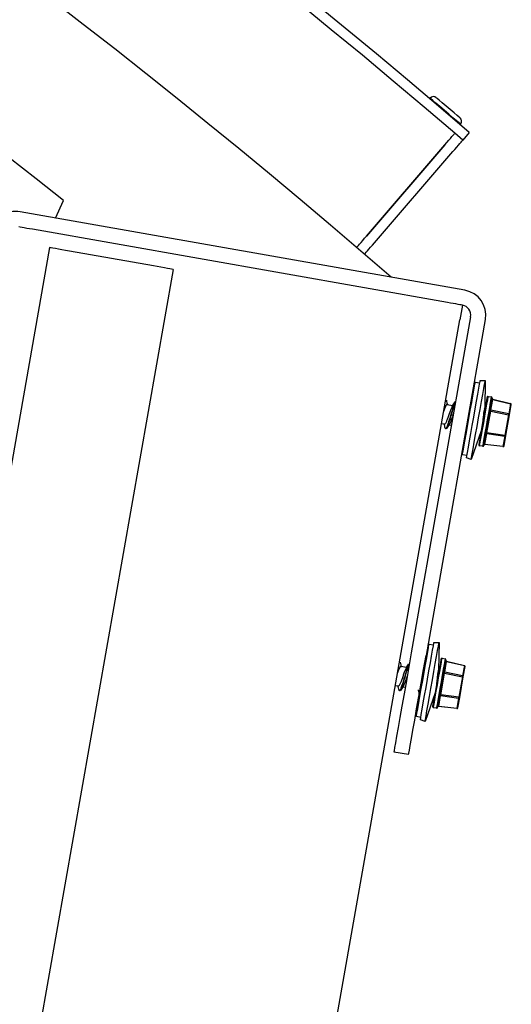
# Model space of a CAD drawing. Units: inches. Extents: x 1225 to 13413, y 1069 to 11030.
# Drawn here: x 11562 to 11660, y 4258 to 4454 of the extents above; entities that cross this region are included whole.
import ezdxf

# ---------------------------------------------------------------- set-up
doc = ezdxf.new("R2010")
doc.units = ezdxf.units.IN
doc.header["$MEASUREMENT"] = 0
for name, color, linetype, lineweight in [('VELOPA-DIM', 2, 'Continuous', 15), ('VELOPA-Dun', 6, 'Continuous', 9), ('VELOPA-FIG25', 4, 'Continuous', 25)]:
    doc.layers.add(name, color=color, linetype=linetype, lineweight=lineweight)
doc.styles.add('2-5TXT', font='arial.ttf')
doc.dimstyles.new('VELOPA', dxfattribs={"dimscale": 0, "dimtxt": 2, "dimasz": 2, "dimexe": 1, "dimexo": 1, "dimgap": 1, "dimtad": 1, "dimdec": 0, "dimdsep": 46, "dimtxsty": '2-5TXT', "dimcen": 0, "dimclrd": 256, "dimclre": 256, "dimclrt": 256, "dimadec": 1, "dimazin": 0, "dimtfac": 1, "dimtdec": 0, "dimtmove": 0, "dimatfit": 3, "dimfxl": 2, "dimtolj": 1, "dimtzin": 0, "dimlwd": -1, "dimlwe": -1, "dimarcsym": 0})

# ---------------------------------------------------------------- blocks, each defined once
blk = doc.blocks.new('*D12')
at = {"layer": 'DEFPOINTS', "color": 0, "transparency": 16777216}
for p in [(11659.83, 5508.34), (7249.16, 4377.76), (11659.83, 4377.86)]:
    blk.add_point(p, dxfattribs=at)
at = {"layer": 'VELOPA-DIM', "transparency": 16777216}
for p, q in [((7249.16, 4460.17), (7249.16, 5590.76)), ((11659.83, 4460.28), (11659.83, 5590.76)), ((7414, 5508.34), (11494.99, 5508.34))]:
    blk.add_line(p, q, dxfattribs=at)
for points in [[(7414, 5535.81), (7414, 5480.86), (7249.16, 5508.34)], [(11494.99, 5535.81), (11494.99, 5480.86), (11659.83, 5508.34)]]:
    blk.add_solid(points, dxfattribs=at)
at = {"layer": 'VELOPA-DIM', "transparency": 16777216, "insert": (9454.5, 5673.51), "char_height": 164.839, "attachment_point": 5, "style": '2-5TXT'}
blk.add_mtext('\\A1;4411', dxfattribs=at)

msp = doc.modelspace()

# ---------------------------------------------------------------- linework, layer by layer
at = {"layer": 'VELOPA-Dun', "linetype": 'Continuous', "lineweight": 30}
for p, q in [((11643.58, 4438.7), (11643.67, 4438.8)), ((11643.8, 4438.69), (11643.67, 4438.8)), ((11644.19, 4438.35), (11643.8, 4438.69)), ((11644.81, 4437.83), (11644.19, 4438.35)), ((11645.06, 4438.76), (11644.92, 4438.88)), ((11645.47, 4438.41), (11645.06, 4438.76)), ((11646.09, 4437.88), (11645.47, 4438.41)), ((11645.6, 4437.16), (11644.81, 4437.83)), ((11646.48, 4436.4), (11645.6, 4437.16)), ((11646.86, 4437.22), (11646.09, 4437.88)), ((11647.38, 4435.63), (11646.48, 4436.4)), ((11647.68, 4436.52), (11646.86, 4437.22)), ((11648.45, 4435.87), (11647.68, 4436.52)), ((11648.23, 4434.91), (11647.38, 4435.63)), ((11648.94, 4434.31), (11648.23, 4434.91)), ((11649.08, 4435.33), (11648.45, 4435.87)), ((11649.45, 4433.87), (11648.94, 4434.31)), ((11649.49, 4434.98), (11649.08, 4435.33)), ((11649.63, 4434.86), (11649.49, 4434.98)), ((11649.72, 4433.65), (11649.45, 4433.87)), ((11649.75, 4433.62), (11649.66, 4433.51)), ((11649.75, 4433.62), (11649.72, 4433.65)), ((11652.4, 4380.64), (11652.55, 4381.51)), ((11652.55, 4381.51), (11652.65, 4382.04)), ((11652.65, 4382.04), (11652.68, 4382.22)), ((11652.68, 4382.22), (11653.57, 4382.07)), ((11653.37, 4380.98), (11653.53, 4381.84)), ((11653.53, 4381.84), (11653.62, 4382.37)), ((11653.62, 4382.37), (11653.65, 4382.56)), ((11653.65, 4382.56), (11654.65, 4382.54)), ((11653.65, 4382.56), (11653.65, 4382.56)), ((11654.37, 4380.93), (11654.52, 4381.81)), ((11654.52, 4381.81), (11654.62, 4382.36)), ((11654.65, 4382.54), (11654.57, 4377.01)), ((11654.62, 4382.36), (11654.65, 4382.54)), ((11651.96, 4378.13), (11652.2, 4379.5)), ((11652.2, 4379.5), (11652.4, 4380.64)), ((11652.93, 4378.45), (11653.17, 4379.83)), ((11653.17, 4379.83), (11653.37, 4380.98)), ((11653.91, 4378.35), (11654.16, 4379.76)), ((11654.16, 4379.76), (11654.37, 4380.93)), ((11655.01, 4379.05), (11654.92, 4378.53)), ((11655.04, 4379.22), (11655.01, 4379.05)), ((11655.15, 4378.67), (11655.24, 4379.2)), ((11655.24, 4379.2), (11655.28, 4379.38)), ((11655.28, 4379.38), (11655.87, 4379.28)), ((11655.86, 4379.23), (11655.8, 4378.87)), ((11655.87, 4379.28), (11655.86, 4379.23)), ((11656.02, 4379), (11656.03, 4379.05)), ((11647.04, 4377.79), (11648.2, 4377.58)), ((11651.69, 4376.6), (11651.96, 4378.13)), ((11652.65, 4376.9), (11652.93, 4378.45)), ((11653.63, 4376.77), (11653.91, 4378.35)), ((11654.53, 4376.95), (11654.7, 4377.21)), ((11654.78, 4377.72), (11654.59, 4376.67)), ((11654.92, 4378.53), (11654.78, 4377.72)), ((11654.81, 4376.72), (11655, 4377.82)), ((11655, 4377.82), (11655.15, 4378.67)), ((11655.5, 4377.19), (11655.29, 4376)), ((11655.67, 4378.17), (11655.5, 4377.19)), ((11655.8, 4378.87), (11655.67, 4378.17)), ((11655.68, 4377.05), (11655.84, 4377.99)), ((11655.79, 4376.61), (11656.17, 4378.77)), ((11655.84, 4377.99), (11655.96, 4378.66)), ((11655.96, 4378.66), (11656.02, 4379)), ((11656.17, 4378.77), (11659.7, 4377.92)), ((11656.18, 4378.79), (11659.71, 4377.95)), ((11659.7, 4377.92), (11659.34, 4375.88)), ((11659.5, 4375.67), (11659.86, 4377.72)), ((11659.71, 4377.95), (11659.7, 4377.92)), ((11648.3, 4375.82), (11648.17, 4375.44)), ((11651.4, 4374.99), (11651.69, 4376.6)), ((11652.07, 4373.58), (11652.36, 4375.25)), ((11652.36, 4375.25), (11652.65, 4376.9)), ((11653.34, 4375.09), (11653.63, 4376.77)), ((11654.38, 4375.46), (11654.15, 4374.17)), ((11654.35, 4374.12), (11654.58, 4375.46)), ((11654.59, 4376.67), (11654.38, 4375.46)), ((11654.56, 4376.89), (11654.56, 4376.98)), ((11654.58, 4375.46), (11654.81, 4376.72)), ((11655, 4372.13), (11655.76, 4376.44)), ((11655.29, 4376), (11655.06, 4374.69)), ((11655.25, 4374.64), (11655.47, 4375.9)), ((11655.47, 4375.9), (11655.68, 4377.05)), ((11655.58, 4376.47), (11655.58, 4376.48)), ((11655.59, 4376.47), (11655.58, 4376.47)), ((11655.61, 4376.47), (11655.59, 4376.47)), ((11655.63, 4376.47), (11655.61, 4376.47)), ((11655.66, 4376.46), (11655.63, 4376.47)), ((11655.69, 4376.46), (11655.66, 4376.46)), ((11655.73, 4376.45), (11655.69, 4376.46)), ((11655.76, 4376.44), (11655.73, 4376.45)), ((11655.76, 4376.44), (11659.31, 4375.71)), ((11659.34, 4375.88), (11655.79, 4376.61)), ((11659.31, 4375.71), (11658.59, 4371.61)), ((11658.77, 4371.58), (11659.5, 4375.67)), ((11659.31, 4375.71), (11659.35, 4375.7)), ((11659.35, 4375.7), (11659.38, 4375.69)), ((11659.38, 4375.69), (11659.41, 4375.69)), ((11659.41, 4375.69), (11659.44, 4375.68)), ((11659.44, 4375.68), (11659.46, 4375.68)), ((11659.46, 4375.68), (11659.48, 4375.68)), ((11659.48, 4375.68), (11659.49, 4375.67)), ((11659.49, 4375.67), (11659.5, 4375.67)), ((11646.56, 4373.81), (11645.94, 4373.92)), ((11647.91, 4373.58), (11647.42, 4373.66)), ((11650.85, 4371.85), (11651.12, 4373.38)), ((11651.12, 4373.38), (11651.4, 4374.99)), ((11651.79, 4371.97), (11652.07, 4373.58)), ((11652.75, 4371.75), (11653.04, 4373.39)), ((11653.04, 4373.39), (11653.34, 4375.09)), ((11654.15, 4374.17), (11653.93, 4372.91)), ((11654.12, 4372.81), (11654.35, 4374.12)), ((11654.82, 4373.35), (11654.6, 4372.09)), ((11654.81, 4372.15), (11655.03, 4373.36)), ((11655.06, 4374.69), (11654.82, 4373.35)), ((11655.03, 4373.36), (11655.25, 4374.64)), ((11650.61, 4370.48), (11650.85, 4371.85)), ((11651.53, 4370.5), (11651.79, 4371.97)), ((11653.86, 4372.52), (11651.87, 4366.78)), ((11652.48, 4370.24), (11652.75, 4371.75)), ((11653.73, 4371.77), (11653.56, 4370.83)), ((11653.93, 4372.91), (11653.73, 4371.77)), ((11653.73, 4370.64), (11653.91, 4371.62)), ((11653.91, 4371.62), (11654.12, 4372.81)), ((11654.6, 4372.09), (11654.41, 4370.99)), ((11654.59, 4369.81), (11654.97, 4371.96)), ((11654.63, 4371.09), (11654.81, 4372.15)), ((11654.82, 4372.17), (11654.82, 4372.16)), ((11654.82, 4372.16), (11654.83, 4372.16)), ((11654.83, 4372.16), (11654.85, 4372.16)), ((11654.85, 4372.16), (11654.87, 4372.16)), ((11654.87, 4372.16), (11654.9, 4372.15)), ((11654.9, 4372.15), (11654.93, 4372.15)), ((11654.93, 4372.15), (11654.97, 4372.14)), ((11654.97, 4372.14), (11655, 4372.13)), ((11654.97, 4371.96), (11658.56, 4371.44)), ((11658.59, 4371.61), (11655, 4372.13)), ((11658.56, 4371.44), (11658.2, 4369.39)), ((11658.41, 4369.53), (11658.77, 4371.58)), ((11658.62, 4371.6), (11658.59, 4371.61)), ((11658.66, 4371.6), (11658.62, 4371.6)), ((11658.69, 4371.59), (11658.66, 4371.6)), ((11658.72, 4371.59), (11658.69, 4371.59)), ((11658.74, 4371.58), (11658.72, 4371.59)), ((11658.76, 4371.58), (11658.74, 4371.58)), ((11658.77, 4371.58), (11658.76, 4371.58)), ((11658.77, 4371.58), (11658.77, 4371.58)), ((11650.26, 4368.47), (11650.41, 4369.33)), ((11650.41, 4369.33), (11650.61, 4370.48)), ((11651.3, 4369.23), (11651.53, 4370.5)), ((11652.25, 4368.94), (11652.48, 4370.24)), ((11653.39, 4369.81), (11653.38, 4369.77)), ((11653.45, 4370.16), (11653.39, 4369.81)), ((11653.56, 4370.83), (11653.45, 4370.16)), ((11653.54, 4369.54), (11653.55, 4369.58)), ((11654.13, 4369.43), (11653.54, 4369.54)), ((11653.55, 4369.58), (11653.61, 4369.94)), ((11653.61, 4369.94), (11653.73, 4370.64)), ((11654.16, 4369.61), (11654.13, 4369.43)), ((11654.26, 4370.15), (11654.16, 4369.61)), ((11654.41, 4370.99), (11654.26, 4370.15)), ((11654.36, 4369.59), (11654.39, 4369.77)), ((11654.39, 4369.77), (11654.48, 4370.28)), ((11654.48, 4370.28), (11654.63, 4371.09)), ((11658.2, 4369.39), (11654.59, 4369.81)), ((11654.59, 4369.81), (11654.59, 4369.78)), ((11658.19, 4369.37), (11654.59, 4369.78)), ((11650.13, 4367.76), (11650.16, 4367.94)), ((11651.02, 4367.6), (11650.13, 4367.76)), ((11650.16, 4367.94), (11650.26, 4368.47)), ((11650.94, 4367.16), (11651, 4367.51)), ((11651, 4367.51), (11651.12, 4368.22)), ((11651.12, 4368.22), (11651.3, 4369.23)), ((11651.95, 4367.2), (11652.07, 4367.91)), ((11652.07, 4367.91), (11652.25, 4368.94)), ((11650.93, 4367.11), (11650.94, 4367.16)), ((11651.87, 4366.78), (11650.93, 4367.11)), ((11651.87, 4366.78), (11651.88, 4366.83)), ((11651.88, 4366.83), (11651.95, 4367.2)), ((11643.44, 4329.85), (11643.48, 4330.03)), ((11643.48, 4330.03), (11644.36, 4329.87)), ((11644.32, 4329.65), (11644.42, 4330.18)), ((11644.42, 4330.18), (11644.45, 4330.36)), ((11644.45, 4330.36), (11645.45, 4330.34)), ((11644.45, 4330.36), (11644.45, 4330.36)), ((11645.32, 4329.62), (11645.42, 4330.16)), ((11645.45, 4330.34), (11645.36, 4324.81)), ((11645.42, 4330.16), (11645.45, 4330.34)), ((11643, 4327.3), (11643.2, 4328.45)), ((11643.2, 4328.45), (11643.35, 4329.31)), ((11643.35, 4329.31), (11643.44, 4329.85)), ((11643.97, 4327.64), (11644.17, 4328.79)), ((11644.17, 4328.79), (11644.32, 4329.65)), ((11644.96, 4327.57), (11645.17, 4328.74)), ((11645.17, 4328.74), (11645.32, 4329.62)), ((11642.75, 4325.93), (11643, 4327.3)), ((11643.45, 4324.7), (11643.73, 4326.26)), ((11643.73, 4326.26), (11643.97, 4327.64)), ((11644.43, 4324.57), (11644.71, 4326.16)), ((11644.71, 4326.16), (11644.96, 4327.57)), ((11645.72, 4326.34), (11645.58, 4325.53)), ((11645.81, 4326.85), (11645.72, 4326.34)), ((11645.8, 4325.63), (11645.95, 4326.47)), ((11645.84, 4327.03), (11645.81, 4326.85)), ((11645.95, 4326.47), (11646.04, 4327.01)), ((11646.04, 4327.01), (11646.07, 4327.19)), ((11646.07, 4327.19), (11646.66, 4327.08)), ((11646.59, 4326.68), (11646.47, 4325.98)), ((11646.66, 4327.04), (11646.59, 4326.68)), ((11646.59, 4324.42), (11646.97, 4326.57)), ((11646.64, 4325.79), (11646.76, 4326.46)), ((11646.66, 4327.08), (11646.66, 4327.04)), ((11646.76, 4326.46), (11646.82, 4326.81)), ((11646.82, 4326.81), (11646.83, 4326.85)), ((11646.97, 4326.6), (11650.5, 4325.75)), ((11646.97, 4326.57), (11646.97, 4326.6)), ((11646.97, 4326.57), (11650.5, 4325.73)), ((11637.84, 4325.59), (11639, 4325.39)), ((11642.2, 4322.79), (11642.48, 4324.4)), ((11642.48, 4324.4), (11642.75, 4325.93)), ((11643.16, 4323.06), (11643.45, 4324.7)), ((11644.13, 4322.89), (11644.43, 4324.57)), ((11645.39, 4324.47), (11645.18, 4323.26)), ((11645.33, 4324.76), (11645.49, 4325.01)), ((11645.36, 4324.7), (11645.36, 4324.79)), ((11645.38, 4323.27), (11645.6, 4324.53)), ((11645.58, 4325.53), (11645.39, 4324.47)), ((11645.6, 4324.53), (11645.8, 4325.63)), ((11645.8, 4319.94), (11646.56, 4324.25)), ((11646.3, 4325), (11646.09, 4323.81)), ((11646.27, 4323.71), (11646.47, 4324.85)), ((11646.47, 4325.98), (11646.3, 4325)), ((11646.38, 4324.28), (11646.37, 4324.28)), ((11646.39, 4324.28), (11646.38, 4324.28)), ((11646.4, 4324.28), (11646.39, 4324.28)), ((11646.43, 4324.27), (11646.4, 4324.28)), ((11646.45, 4324.27), (11646.43, 4324.27)), ((11646.49, 4324.26), (11646.45, 4324.27)), ((11646.47, 4324.85), (11646.64, 4325.79)), ((11646.52, 4324.25), (11646.49, 4324.26)), ((11646.56, 4324.25), (11646.52, 4324.25)), ((11646.56, 4324.25), (11650.11, 4323.51)), ((11650.14, 4323.68), (11646.59, 4324.42)), ((11650.5, 4325.73), (11650.14, 4323.68)), ((11650.29, 4323.48), (11650.65, 4325.53)), ((11650.5, 4325.73), (11650.5, 4325.75)), ((11639.1, 4323.62), (11638.97, 4323.24)), ((11641.92, 4321.18), (11642.2, 4322.79)), ((11642.87, 4321.39), (11643.16, 4323.06)), ((11643.83, 4321.19), (11644.13, 4322.89)), ((11645.18, 4323.26), (11644.95, 4321.98)), ((11645.15, 4321.93), (11645.38, 4323.27)), ((11645.85, 4322.5), (11645.62, 4321.16)), ((11645.82, 4321.16), (11646.05, 4322.45)), ((11646.09, 4323.81), (11645.85, 4322.5)), ((11646.05, 4322.45), (11646.27, 4323.71)), ((11650.11, 4323.51), (11649.38, 4319.42)), ((11649.57, 4319.38), (11650.29, 4323.48)), ((11650.11, 4323.51), (11650.14, 4323.5)), ((11650.14, 4323.5), (11650.18, 4323.5)), ((11650.18, 4323.5), (11650.21, 4323.49)), ((11650.21, 4323.49), (11650.24, 4323.49)), ((11650.24, 4323.49), (11650.26, 4323.48)), ((11650.26, 4323.48), (11650.28, 4323.48)), ((11650.28, 4323.48), (11650.29, 4323.48)), ((11650.29, 4323.48), (11650.29, 4323.48)), ((11637.35, 4321.62), (11636.73, 4321.73)), ((11638.7, 4321.38), (11638.22, 4321.47)), ((11641.65, 4319.66), (11641.92, 4321.18)), ((11642.58, 4319.78), (11642.87, 4321.39)), ((11644.66, 4320.33), (11642.67, 4314.59)), ((11643.55, 4319.55), (11643.83, 4321.19)), ((11644.73, 4320.72), (11644.53, 4319.57)), ((11644.7, 4319.42), (11644.91, 4320.62)), ((11644.95, 4321.98), (11644.73, 4320.72)), ((11644.91, 4320.62), (11645.15, 4321.93)), ((11645.62, 4321.16), (11645.4, 4319.9)), ((11645.61, 4319.95), (11645.82, 4321.16)), ((11641.2, 4317.14), (11641.41, 4318.28)), ((11641.41, 4318.28), (11641.65, 4319.66)), ((11642.1, 4317.03), (11642.32, 4318.3)), ((11642.32, 4318.3), (11642.58, 4319.78)), ((11643.28, 4318.05), (11643.55, 4319.55)), ((11644.36, 4318.63), (11644.24, 4317.96)), ((11644.53, 4319.57), (11644.36, 4318.63)), ((11644.41, 4317.75), (11644.53, 4318.45)), ((11644.53, 4318.45), (11644.7, 4319.42)), ((11645.2, 4318.8), (11645.05, 4317.95)), ((11645.4, 4319.9), (11645.2, 4318.8)), ((11645.28, 4318.09), (11645.42, 4318.9)), ((11645.39, 4317.61), (11645.77, 4319.77)), ((11645.42, 4318.9), (11645.61, 4319.95)), ((11645.61, 4319.97), (11645.62, 4319.97)), ((11645.62, 4319.97), (11645.63, 4319.97)), ((11645.63, 4319.97), (11645.64, 4319.97)), ((11645.64, 4319.97), (11645.67, 4319.96)), ((11645.67, 4319.96), (11645.69, 4319.96)), ((11645.69, 4319.96), (11645.73, 4319.95)), ((11645.73, 4319.95), (11645.76, 4319.94)), ((11645.76, 4319.94), (11645.8, 4319.94)), ((11645.77, 4319.77), (11649.35, 4319.25)), ((11649.38, 4319.42), (11645.8, 4319.94)), ((11649.35, 4319.25), (11648.99, 4317.2)), ((11649.21, 4317.34), (11649.57, 4319.38)), ((11649.42, 4319.41), (11649.38, 4319.42)), ((11649.46, 4319.4), (11649.42, 4319.41)), ((11649.49, 4319.4), (11649.46, 4319.4)), ((11649.52, 4319.39), (11649.49, 4319.4)), ((11649.54, 4319.39), (11649.52, 4319.39)), ((11649.56, 4319.39), (11649.54, 4319.39)), ((11649.57, 4319.38), (11649.56, 4319.39)), ((11649.57, 4319.38), (11649.57, 4319.38)), ((11640.96, 4315.74), (11641.05, 4316.28)), ((11641.05, 4316.28), (11641.2, 4317.14)), ((11641.92, 4316.02), (11642.1, 4317.03)), ((11642.87, 4315.72), (11643.05, 4316.75)), ((11643.05, 4316.75), (11643.28, 4318.05)), ((11644.18, 4317.62), (11644.17, 4317.57)), ((11644.24, 4317.96), (11644.18, 4317.62)), ((11644.34, 4317.39), (11644.41, 4317.75)), ((11644.34, 4317.34), (11644.34, 4317.39)), ((11644.93, 4317.24), (11644.34, 4317.34)), ((11644.96, 4317.42), (11644.93, 4317.24)), ((11645.05, 4317.95), (11644.96, 4317.42)), ((11645.16, 4317.4), (11645.19, 4317.57)), ((11645.19, 4317.57), (11645.28, 4318.09)), ((11645.39, 4317.61), (11645.38, 4317.59)), ((11648.99, 4317.17), (11645.38, 4317.59)), ((11648.99, 4317.2), (11645.39, 4317.61)), ((11648.99, 4317.17), (11648.99, 4317.2)), ((11640.93, 4315.56), (11640.96, 4315.74)), ((11641.81, 4315.4), (11640.93, 4315.56)), ((11641.73, 4314.96), (11641.8, 4315.32)), ((11641.73, 4314.92), (11641.73, 4314.96)), ((11642.67, 4314.59), (11641.73, 4314.92)), ((11641.8, 4315.32), (11641.92, 4316.02)), ((11642.67, 4314.59), (11642.68, 4314.63)), ((11642.68, 4314.63), (11642.74, 4315)), ((11642.74, 4315), (11642.87, 4315.72))]:
    msp.add_line(p, q, dxfattribs=at)
for centre, radius, start, end in [((11644.33, 4438.2), 0.9, 49.5404, 137.6918), ((11649.05, 4434.18), 0.9, 321.3889, 49.5404), ((11652.65, 4382.03), 0.2, 80, 170), ((11655.24, 4379.19), 0.2, 80, 170), ((11655.83, 4379.08), 0.2, 350, 80), ((11656.2, 4378.95), 0.186, 174.0914, 261.1067), ((11656.22, 4378.99), 0.2, 170, 256.5586), ((11657.78, 4378.6), 1.62, 172.934, 173.8876), ((11659.67, 4377.74), 0.186, 354.0914, 81.1067), ((11659.66, 4377.76), 0.2, 350, 76.537), ((11655.82, 4376.8), 0.186, 174.0937, 261.1096), ((11657.13, 4376.18), 2.23, 347.7721, 352.212), ((11659.31, 4375.69), 0.186, 354.1467, 81.1163), ((11654.94, 4371.78), 0.186, 78.8725, 165.9464), ((11656.36, 4371.92), 2.25, 347.7977, 352.2137), ((11658.59, 4371.62), 0.187, 258.9563, 345.8626), ((11653.57, 4369.73), 0.2, 170, 260), ((11654.17, 4369.63), 0.2, 260, 350), ((11654.56, 4369.58), 0.2, 83.4256, 170), ((11654.56, 4369.62), 0.187, 78.957, 165.8655), ((11658.22, 4369.57), 0.2, 263.463, 350), ((11656.6, 4369.56), 1.61, 353.0266, 353.9843), ((11658.23, 4369.58), 0.186, 258.8465, 345.8825), ((11650.16, 4367.95), 0.2, 170, 260), ((11643.44, 4329.83), 0.2, 80, 170), ((11646.04, 4326.99), 0.2, 80, 170), ((11646.63, 4326.89), 0.2, 350, 80), ((11647, 4326.76), 0.187, 174.1658, 261.0374), ((11647.02, 4326.79), 0.2, 170, 256.5586), ((11646.62, 4324.6), 0.186, 174.1015, 261.1018), ((11650.46, 4325.56), 0.2, 350, 76.537), ((11650.47, 4325.54), 0.186, 354.149, 81.1193), ((11647.9, 4323.99), 2.26, 347.8061, 352.1877), ((11650.11, 4323.5), 0.186, 354.149, 81.1193), ((11645.73, 4319.58), 0.186, 78.8907, 165.8419), ((11647.16, 4319.72), 2.25, 347.7977, 352.2137), ((11649.39, 4319.43), 0.187, 258.9542, 345.8647), ((11644.37, 4317.54), 0.2, 170, 260), ((11644.96, 4317.43), 0.2, 260, 350), ((11645.36, 4317.39), 0.2, 83.4256, 170), ((11645.35, 4317.43), 0.187, 78.9542, 165.8647), ((11649.01, 4317.37), 0.2, 263.463, 350), ((11649.03, 4317.38), 0.186, 258.8443, 345.8847), ((11640.96, 4315.76), 0.2, 170, 260)]:
    msp.add_arc(centre, radius, start, end, dxfattribs=at)
at = {"layer": 'VELOPA-Dun', "linetype": 'Continuous', "lineweight": 30, "extrusion": (0, 0, -1)}
for centre, major_axis, start_param, end_param in [((11655.77, 4376.44), (0.029, 0.198), 4.717135, 5.76275), ((11655.01, 4372.13), (0.041, 0.196), 3.662028, 4.707643), ((11646.57, 4324.25), (0.029, 0.198), 4.717135, 5.76275), ((11645.81, 4319.94), (0.041, 0.196), 3.662028, 4.707643)]:
    msp.add_ellipse(centre, major_axis=major_axis, ratio=0.052121, start_param=start_param, end_param=end_param, dxfattribs=at)
at = {"layer": 'VELOPA-Dun', "linetype": 'Continuous', "lineweight": 30}
for points, knots in [([(11647.04, 4377.77), (11647.03, 4377.78), (11646.99, 4377.83), (11646.87, 4377.64), (11646.66, 4377.2), (11646.48, 4376.75), (11646.39, 4376.47), (11646.38, 4376.45)], [0, 0, 0, 0, 0.05346, 0.353274, 0.663207, 0.973084, 1, 1, 1, 1]), ([(11647.14, 4377.64), (11647.14, 4377.65), (11647.12, 4377.8), (11647.02, 4377.83), (11646.88, 4377.67), (11646.66, 4377.2), (11646.48, 4376.75), (11646.39, 4376.48), (11646.38, 4376.45)], [0, 0, 0, 0, 0.016264, 0.260588, 0.494794, 0.736919, 0.979012, 1, 1, 1, 1]), ([(11648.13, 4377.46), (11648.12, 4377.46), (11648.07, 4377.41), (11647.91, 4377.06), (11647.67, 4376.45), (11647.42, 4375.69), (11647.14, 4374.94), (11646.91, 4374.31), (11646.7, 4373.88), (11646.61, 4373.84), (11646.56, 4373.81)], [0, 0, 0, 0, 0.01354, 0.155724, 0.297884, 0.435393, 0.578886, 0.718508, 0.858143, 1, 1, 1, 1]), ([(11648.66, 4378.25), (11648.64, 4378.22), (11648.57, 4378.15), (11648.36, 4377.58), (11648.06, 4376.67), (11647.75, 4375.57), (11647.42, 4374.49), (11647.14, 4373.61), (11646.95, 4373.1), (11646.89, 4373.04), (11646.88, 4373.03)], [0, 0, 0, 0, 0.0605653, 0.2125841, 0.3646167, 0.511813, 0.6652108, 0.8145871, 0.9639686, 1, 1, 1, 1]), ([(11646.91, 4378.59), (11646.95, 4378.43), (11647.01, 4378.16), (11647.08, 4377.89), (11647.11, 4377.78)], [0, 0, 0, 0, 0.598163, 1, 1, 1, 1]), ([(11648.75, 4378.23), (11648.73, 4378.2), (11648.65, 4378.12), (11648.44, 4377.56), (11648.15, 4376.64), (11647.84, 4375.54), (11647.5, 4374.46), (11647.22, 4373.58), (11647.04, 4373.07), (11646.98, 4373.02), (11646.96, 4373.01)], [0, 0, 0, 0, 0.0612, 0.213213, 0.36524, 0.512399, 0.665769, 0.815131, 0.964489, 1, 1, 1, 1]), ([(11648.13, 4377.47), (11648.22, 4377.6), (11648.39, 4377.88), (11648.57, 4378.15), (11648.66, 4378.29)], [0, 0, 0, 0, 0.496394, 1, 1, 1, 1]), ([(11648.3, 4375.82), (11648.26, 4375.69), (11648.13, 4375.31), (11647.9, 4374.69), (11647.67, 4374.07), (11647.55, 4373.87), (11647.49, 4373.77)], [0, 0, 0, 0, 0.1468011, 0.4398068, 0.7250249, 1, 1, 1, 1]), ([(11654.34, 4376.02), (11654.3, 4375.69), (11654.25, 4375.21), (11654.19, 4374.6), (11654.17, 4374.35), (11654.16, 4374.21)], [0, 0, 0, 0, 0.507644, 0.746528, 1, 1, 1, 1]), ([(11654.44, 4376.61), (11654.44, 4376.59), (11654.42, 4376.5), (11654.39, 4376.33), (11654.35, 4376.14), (11654.34, 4376.05), (11654.34, 4376.02)], [0, 0, 0, 0, 0.1253986, 0.6300945, 0.8742585, 1, 1, 1, 1]), ([(11654.54, 4376.95), (11654.54, 4376.94), (11654.52, 4376.91), (11654.47, 4376.73), (11654.44, 4376.61)], [0, 0, 0, 0, 0.3568743, 1, 1, 1, 1]), ([(11646.69, 4373.02), (11646.65, 4373.18), (11646.59, 4373.45), (11646.53, 4373.72), (11646.5, 4373.82)], [0, 0, 0, 0, 0.5961632, 1, 1, 1, 1]), ([(11647.5, 4373.77), (11647.41, 4373.64), (11647.22, 4373.38), (11647.05, 4373.1), (11646.96, 4372.97)], [0, 0, 0, 0, 0.495587, 1, 1, 1, 1]), ([(11646.88, 4373.03), (11646.83, 4372.95), (11646.74, 4372.82), (11646.71, 4372.98), (11646.7, 4373.05)], [0, 0, 0, 0, 0.563248, 1, 1, 1, 1]), ([(11646.96, 4373.01), (11646.91, 4372.93), (11646.84, 4372.81), (11646.82, 4372.93), (11646.81, 4372.96)], [0, 0, 0, 0, 0.712673, 1, 1, 1, 1]), ([(11637.7, 4326.4), (11637.74, 4326.23), (11637.81, 4325.96), (11637.88, 4325.69), (11637.9, 4325.58)], [0, 0, 0, 0, 0.598163, 1, 1, 1, 1]), ([(11638.92, 4325.27), (11639.01, 4325.41), (11639.19, 4325.68), (11639.37, 4325.96), (11639.46, 4326.09)], [0, 0, 0, 0, 0.496597, 1, 1, 1, 1]), ([(11637.93, 4325.44), (11637.93, 4325.45), (11637.91, 4325.61), (11637.82, 4325.63), (11637.67, 4325.47), (11637.46, 4325), (11637.28, 4324.55), (11637.19, 4324.28), (11637.18, 4324.26)], [0, 0, 0, 0, 0.016264, 0.260589, 0.494794, 0.736919, 0.979012, 1, 1, 1, 1]), ([(11637.83, 4325.57), (11637.83, 4325.58), (11637.79, 4325.64), (11637.67, 4325.45), (11637.46, 4325.01), (11637.28, 4324.55), (11637.19, 4324.28), (11637.18, 4324.26)], [0, 0, 0, 0, 0.05346, 0.353274, 0.663207, 0.973082, 1, 1, 1, 1]), ([(11638.92, 4325.27), (11638.92, 4325.26), (11638.87, 4325.22), (11638.71, 4324.86), (11638.46, 4324.26), (11638.21, 4323.49), (11637.94, 4322.75), (11637.7, 4322.12), (11637.5, 4321.68), (11637.4, 4321.64), (11637.35, 4321.62)], [0, 0, 0, 0, 0.01354, 0.155724, 0.297883, 0.435392, 0.578885, 0.718508, 0.858143, 1, 1, 1, 1]), ([(11639.45, 4326.05), (11639.43, 4326.03), (11639.36, 4325.95), (11639.15, 4325.39), (11638.86, 4324.48), (11638.55, 4323.38), (11638.21, 4322.29), (11637.93, 4321.41), (11637.75, 4320.9), (11637.68, 4320.85), (11637.67, 4320.83)], [0, 0, 0, 0, 0.060558, 0.212593, 0.364623, 0.511818, 0.665215, 0.814589, 0.963969, 1, 1, 1, 1]), ([(11639.54, 4326.03), (11639.52, 4326.01), (11639.45, 4325.93), (11639.24, 4325.36), (11638.94, 4324.45), (11638.63, 4323.35), (11638.3, 4322.26), (11638.02, 4321.39), (11637.84, 4320.88), (11637.77, 4320.83), (11637.76, 4320.82)], [0, 0, 0, 0, 0.0612, 0.213212, 0.365212, 0.512401, 0.665771, 0.815132, 0.96449, 1, 1, 1, 1]), ([(11645.24, 4324.41), (11645.23, 4324.4), (11645.21, 4324.31), (11645.18, 4324.13), (11645.15, 4323.94), (11645.14, 4323.85), (11645.13, 4323.82)], [0, 0, 0, 0, 0.125399, 0.630096, 0.874258, 1, 1, 1, 1]), ([(11645.34, 4324.75), (11645.33, 4324.74), (11645.32, 4324.72), (11645.27, 4324.53), (11645.24, 4324.41)], [0, 0, 0, 0, 0.3568734, 1, 1, 1, 1]), ([(11639.1, 4323.62), (11639.05, 4323.5), (11638.93, 4323.12), (11638.7, 4322.49), (11638.46, 4321.88), (11638.35, 4321.67), (11638.29, 4321.57)], [0, 0, 0, 0, 0.146801, 0.439808, 0.725025, 1, 1, 1, 1]), ([(11645.13, 4323.82), (11645.1, 4323.5), (11645.05, 4323.02), (11644.99, 4322.41), (11644.97, 4322.15), (11644.96, 4322.02)], [0, 0, 0, 0, 0.507644, 0.746528, 1, 1, 1, 1]), ([(11637.48, 4320.82), (11637.45, 4320.98), (11637.39, 4321.25), (11637.32, 4321.52), (11637.3, 4321.63)], [0, 0, 0, 0, 0.596166, 1, 1, 1, 1]), ([(11637.67, 4320.83), (11637.62, 4320.76), (11637.54, 4320.63), (11637.51, 4320.79), (11637.5, 4320.86)], [0, 0, 0, 0, 0.563248, 1, 1, 1, 1]), ([(11637.76, 4320.82), (11637.71, 4320.73), (11637.64, 4320.62), (11637.62, 4320.74), (11637.61, 4320.77)], [0, 0, 0, 0, 0.712674, 1, 1, 1, 1]), ([(11638.29, 4321.58), (11638.2, 4321.45), (11638.02, 4321.18), (11637.84, 4320.91), (11637.75, 4320.77)], [0, 0, 0, 0, 0.495583, 1, 1, 1, 1]), ([(11641.52, 4320.11), (11641.48, 4320.27), (11641.42, 4320.54), (11641.35, 4320.81), (11641.33, 4320.92)], [0, 0, 0, 0, 0.59577, 1, 1, 1, 1])]:
    msp.add_open_spline(points, degree=3, knots=knots, dxfattribs=at)
at = {"layer": 'VELOPA-FIG25', "linetype": 'Continuous', "lineweight": 30}
for p, q in [((11647.01, 4429.97), (11647.38, 4430.4)), ((11647.01, 4429.97), (11647.38, 4430.4)), ((11647.38, 4430.4), (11647.72, 4430.79)), ((11647.38, 4430.4), (11647.72, 4430.79)), ((11647.72, 4430.79), (11648.01, 4431.14)), ((11647.72, 4430.79), (11648.01, 4431.14)), ((11648.01, 4431.14), (11648.25, 4431.42)), ((11648.01, 4431.14), (11648.25, 4431.42)), ((11648.25, 4431.42), (11648.44, 4431.63)), ((11648.25, 4431.42), (11648.44, 4431.63)), ((11648.44, 4431.63), (11648.55, 4431.76)), ((11648.44, 4431.63), (11648.55, 4431.76)), ((11648.55, 4431.76), (11648.58, 4431.8)), ((11648.55, 4431.76), (11648.58, 4431.8)), ((11650.18, 4430.43), (11648.58, 4431.8)), ((11649.85, 4430.05), (11650.03, 4430.26)), ((11650.03, 4430.26), (11650.14, 4430.39)), ((11650.14, 4430.39), (11650.18, 4430.43)), ((11651.48, 4431.95), (11650.18, 4430.43)), ((11646.63, 4429.53), (11631, 4411.31)), ((11631, 4411.31), (11646.63, 4429.53)), ((11632.57, 4409.97), (11648.22, 4428.16)), ((11646.63, 4429.53), (11647.01, 4429.97)), ((11646.63, 4429.53), (11647.01, 4429.97)), ((11648.22, 4428.16), (11648.6, 4428.6)), ((11648.6, 4428.6), (11648.97, 4429.03)), ((11648.97, 4429.03), (11649.31, 4429.42)), ((11649.31, 4429.42), (11649.61, 4429.77)), ((11649.61, 4429.77), (11649.85, 4430.05)), ((11569, 4414.91), (11570.59, 4418.44)), ((11650.62, 4400.51), (11561.99, 4416.14)), ((11561.97, 4413.1), (11561.7, 4413.15)), ((11562.34, 4413.03), (11561.97, 4413.1)), ((11562.78, 4412.95), (11562.34, 4413.03)), ((11563.29, 4412.86), (11562.78, 4412.95)), ((11563.85, 4412.77), (11563.29, 4412.86)), ((11564.43, 4412.67), (11563.85, 4412.77)), ((11647.15, 4398.08), (11564.43, 4412.67)), ((11629.92, 4410.05), (11630.25, 4410.44)), ((11629.92, 4410.05), (11630.25, 4410.44)), ((11630.25, 4410.44), (11630.62, 4410.87)), ((11630.25, 4410.44), (11630.62, 4410.87)), ((11630.62, 4410.87), (11631, 4411.31)), ((11630.62, 4410.87), (11631, 4411.31)), ((11567.84, 4409.02), (11394.54, 3426.18)), ((11567.92, 4409), (11567.84, 4409.02)), ((11568.14, 4408.96), (11567.92, 4409)), ((11568.51, 4408.9), (11568.14, 4408.96)), ((11569, 4408.81), (11568.51, 4408.9)), ((11569.59, 4408.71), (11569, 4408.81)), ((11570.28, 4408.59), (11569.59, 4408.71)), ((11571.01, 4408.46), (11570.28, 4408.59)), ((11629.05, 4409.04), (11629.09, 4409.08)), ((11629.05, 4409.04), (11629.09, 4409.08)), ((11629.09, 4409.08), (11629.2, 4409.21)), ((11629.09, 4409.08), (11629.2, 4409.21)), ((11629.2, 4409.21), (11629.38, 4409.42)), ((11629.2, 4409.21), (11629.38, 4409.42)), ((11629.38, 4409.42), (11629.62, 4409.7)), ((11629.38, 4409.42), (11629.62, 4409.7)), ((11629.62, 4409.7), (11629.92, 4410.05)), ((11629.62, 4409.7), (11629.92, 4410.05)), ((11631.18, 4408.36), (11631.48, 4408.7)), ((11631.48, 4408.7), (11631.82, 4409.1)), ((11631.82, 4409.1), (11632.19, 4409.52)), ((11632.19, 4409.52), (11632.57, 4409.97)), ((11571.78, 4408.32), (11571.01, 4408.46)), ((11588.52, 4405.37), (11571.78, 4408.32)), ((11630.61, 4407.69), (11630.65, 4407.74)), ((11630.62, 4407.69), (11630.61, 4407.7)), ((11630.65, 4407.74), (11630.76, 4407.87)), ((11630.76, 4407.87), (11630.94, 4408.08)), ((11630.94, 4408.08), (11631.18, 4408.36)), ((11592.46, 4404.67), (11419.16, 3421.84)), ((11589.29, 4405.23), (11588.52, 4405.37)), ((11590.03, 4405.1), (11589.29, 4405.23)), ((11590.71, 4404.98), (11590.03, 4405.1)), ((11591.31, 4404.88), (11590.71, 4404.98)), ((11591.8, 4404.79), (11591.31, 4404.88)), ((11592.16, 4404.73), (11591.8, 4404.79)), ((11592.39, 4404.69), (11592.16, 4404.73)), ((11592.46, 4404.67), (11592.39, 4404.69)), ((11647.73, 4397.98), (11647.15, 4398.08)), ((11648.28, 4397.88), (11647.73, 4397.98)), ((11648.79, 4397.79), (11648.28, 4397.88)), ((11649.24, 4397.71), (11648.79, 4397.79)), ((11649.61, 4397.65), (11649.24, 4397.71)), ((11650.1, 4397.56), (11649.58, 4394.6)), ((11649.88, 4397.6), (11649.61, 4397.65)), ((11650.05, 4397.57), (11649.88, 4397.6)), ((11650.1, 4397.56), (11650.05, 4397.57)), ((11651.73, 4395.24), (11639.92, 4328.27)), ((11468.63, 3368.37), (11649.58, 4394.6)), ((11654.68, 4394.72), (11642.87, 4327.75)), ((11639.92, 4328.27), (11639.42, 4325.47)), ((11642.38, 4324.95), (11642.87, 4327.75)), ((11639.42, 4325.47), (11638.94, 4322.72)), ((11641.89, 4322.2), (11642.38, 4324.95)), ((11638.94, 4322.72), (11638.48, 4320.09)), ((11641.43, 4319.57), (11641.89, 4322.2)), ((11638.48, 4320.09), (11638.04, 4317.63)), ((11640.99, 4317.1), (11641.43, 4319.57)), ((11638.04, 4317.63), (11637.64, 4315.38)), ((11640.6, 4314.85), (11640.99, 4317.1)), ((11637.64, 4315.38), (11637.29, 4313.39)), ((11640.25, 4312.87), (11640.6, 4314.85)), ((11637.29, 4313.39), (11637, 4311.7)), ((11639.95, 4311.18), (11640.25, 4312.87)), ((11637, 4311.7), (11636.76, 4310.36)), ((11639.71, 4309.84), (11639.95, 4311.18)), ((11636.48, 4308.78), (11636.44, 4308.58)), ((11636.44, 4308.58), (11639.4, 4308.06)), ((11636.59, 4309.38), (11636.48, 4308.78)), ((11636.76, 4310.36), (11636.59, 4309.38)), ((11639.43, 4308.26), (11639.54, 4308.85)), ((11639.54, 4308.85), (11639.71, 4309.84)), ((11639.4, 4308.06), (11639.43, 4308.26))]:
    msp.add_line(p, q, dxfattribs=at)
for centre, radius, start, end in [((10717.38, 3346.56), 1432, 49.28431, 90.23276), ((10717.38, 3346.56), 1430, 49.36859, 90.15091), ((10717.38, 3346.56), 1400, 48.99728, 90.24038), ((10717.38, 3346.56), 1370, 51.47991, 88.1927), ((11561.12, 4411.22), 5, 80, 170), ((11649.76, 4395.59), 5, 350, 80), ((11649.76, 4395.59), 2, 350, 80)]:
    msp.add_arc(centre, radius, start, end, dxfattribs=at)

# ---------------------------------------------------------------- dimensions: what is measured, and where the dimension line sits
at = {"layer": 'VELOPA-DIM'}
dim = msp.add_linear_dim(base=(11659.83, 5508.34), p1=(7249.16, 4377.76), p2=(11659.83, 4377.86), dimstyle='VELOPA', override={"dimscale": 82.419632}, dxfattribs=at)
dim.commit()
dim.dimension.update_dxf_attribs({"geometry": '*D12', "text_midpoint": (9454.5, 5508.34), "dimtype": 160})

doc.saveas('drawing.dxf')
